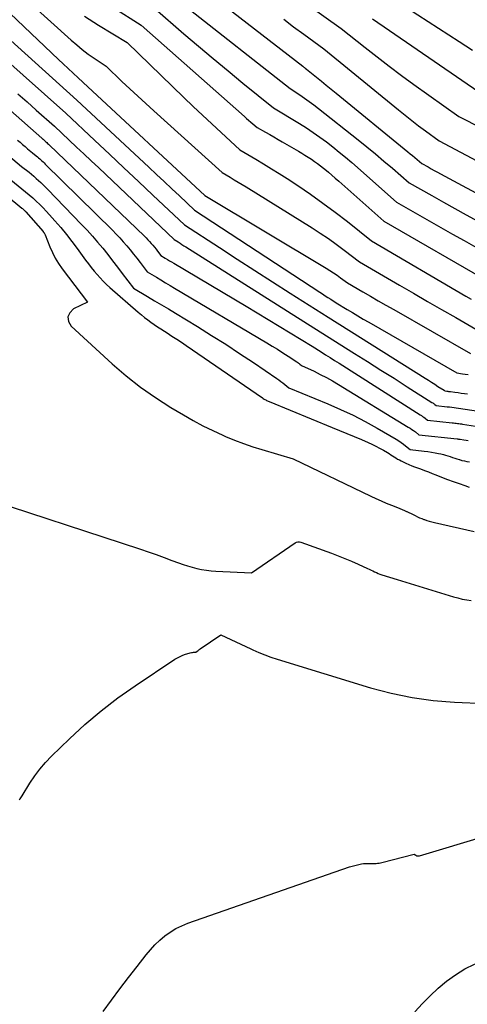
# Model space of a CAD drawing. Units: inches. Extents: x 2612402 to 2615135, y 1507318 to 1510006.
# Drawn here: x 2614504 to 2614574, y 1508990 to 1509144 of the extents above; entities that cross this region are included whole.
import ezdxf

# ---------------------------------------------------------------- set-up
doc = ezdxf.new("R2010")
doc.units = ezdxf.units.IN
doc.header["$MEASUREMENT"] = 0
doc.layers.add('Tile_2643_34_SE_contour_2ft', color=143, linetype='Continuous')

msp = doc.modelspace()

# ---------------------------------------------------------------- linework, layer by layer
at = {"layer": 'Tile_2643_34_SE_contour_2ft'}
for points in [[(2614501.78, 1509150.76, 7702), (2614512.38, 1509141.12, 7702), (2614513.24, 1509140.38, 7702), (2614514.11, 1509139.66, 7702), (2614515.02, 1509138.97, 7702), (2614515.94, 1509138.32, 7702), (2614517.82, 1509137.04, 7702), (2614520.29, 1509134.69, 7702), (2614521.54, 1509133.53, 7702), (2614522.78, 1509132.36, 7702), (2614524.04, 1509131.21, 7702), (2614525.3, 1509130.06, 7702), (2614536.02, 1509120.4, 7702), (2614537.26, 1509119.67, 7702), (2614537.88, 1509119.3, 7702), (2614538.5, 1509118.93, 7702), (2614539.12, 1509118.56, 7702), (2614539.73, 1509118.18, 7702), (2614550.09, 1509111.74, 7702), (2614551.36, 1509110.92, 7702), (2614552.62, 1509110.07, 7702), (2614553.85, 1509109.19, 7702), (2614555.07, 1509108.29, 7702), (2614557.48, 1509106.44, 7702), (2614563.74, 1509102.8, 7702), (2614565.94, 1509101.53, 7702), (2614568.14, 1509100.25, 7702), (2614570.34, 1509098.98, 7702), (2614572.55, 1509097.72, 7702), (2614576.96, 1509095.19, 7702)], [(2614530.06, 1509151.45, 7692), (2614548.6, 1509137.09, 7692), (2614548.7, 1509137.01, 7692), (2614548.8, 1509136.93, 7692), (2614548.91, 1509136.85, 7692), (2614549.01, 1509136.77, 7692), (2614549.22, 1509136.62, 7692), (2614550.76, 1509135.35, 7692), (2614551.53, 1509134.72, 7692), (2614552.3, 1509134.08, 7692), (2614553.07, 1509133.45, 7692), (2614553.85, 1509132.82, 7692), (2614565.06, 1509123.68, 7692), (2614565.43, 1509123.37, 7692), (2614565.8, 1509123.07, 7692), (2614566.17, 1509122.76, 7692), (2614566.53, 1509122.45, 7692), (2614567.26, 1509121.83, 7692), (2614568.23, 1509121.29, 7692), (2614568.71, 1509121.02, 7692), (2614569.19, 1509120.75, 7692), (2614569.68, 1509120.49, 7692), (2614570.17, 1509120.22, 7692), (2614586.68, 1509111.36, 7692)], [(2614546.14, 1509149.05, 7688), (2614554.62, 1509142.95, 7688), (2614558.37, 1509139.98, 7688), (2614560.26, 1509138.51, 7688), (2614562.16, 1509137.05, 7688), (2614564.08, 1509135.63, 7688), (2614566.02, 1509134.22, 7688), (2614573.04, 1509129.2, 7688), (2614580.37, 1509125.46, 7688)], [(2614560.13, 1509149.32, 7684), (2614573.12, 1509140.92, 7684), (2614574.15, 1509140.25, 7684), (2614575.17, 1509139.58, 7684)], [(2614499.55, 1509148.44, 7704), (2614510.36, 1509138.13, 7704), (2614511.13, 1509137.41, 7704), (2614511.89, 1509136.69, 7704), (2614512.66, 1509135.97, 7704), (2614513.44, 1509135.25, 7704), (2614514.99, 1509133.83, 7704), (2614533.27, 1509116.83, 7704), (2614552.29, 1509105.44, 7704), (2614552.87, 1509105.09, 7704), (2614553.43, 1509104.72, 7704), (2614553.98, 1509104.34, 7704), (2614554.53, 1509103.95, 7704), (2614555.61, 1509103.14, 7704), (2614558.02, 1509101.75, 7704), (2614559.23, 1509101.05, 7704), (2614560.43, 1509100.36, 7704), (2614561.64, 1509099.66, 7704), (2614562.85, 1509098.97, 7704), (2614574.85, 1509092.12, 7704)], [(2614518.91, 1509146.32, 7698), (2614523.34, 1509143.46, 7698), (2614539.48, 1509129.17, 7698), (2614539.81, 1509128.88, 7698), (2614540.14, 1509128.6, 7698), (2614540.47, 1509128.31, 7698), (2614540.81, 1509128.03, 7698), (2614541.48, 1509127.47, 7698), (2614542.79, 1509126.73, 7698), (2614543.45, 1509126.36, 7698), (2614544.1, 1509125.98, 7698), (2614544.76, 1509125.61, 7698), (2614545.41, 1509125.23, 7698), (2614547.93, 1509123.76, 7698), (2614548.45, 1509123.45, 7698), (2614548.96, 1509123.14, 7698), (2614549.46, 1509122.82, 7698), (2614549.96, 1509122.5, 7698), (2614550.45, 1509122.16, 7698), (2614550.94, 1509121.81, 7698), (2614551.41, 1509121.45, 7698), (2614551.88, 1509121.08, 7698), (2614552.06, 1509120.93, 7698), (2614552.62, 1509120.48, 7698), (2614553.17, 1509120.02, 7698), (2614553.71, 1509119.55, 7698), (2614554.25, 1509119.08, 7698), (2614561.31, 1509112.79, 7698), (2614577.94, 1509103.19, 7698)], [(2614525.44, 1509146.08, 7696), (2614530, 1509142.14, 7696), (2614532.3, 1509140.18, 7696), (2614534.6, 1509138.24, 7696), (2614536.92, 1509136.32, 7696), (2614539.26, 1509134.41, 7696), (2614544.06, 1509130.52, 7696), (2614548.1, 1509128.07, 7696), (2614549.18, 1509127.39, 7696), (2614550.25, 1509126.69, 7696), (2614551.29, 1509125.96, 7696), (2614552.32, 1509125.2, 7696), (2614553.33, 1509124.42, 7696), (2614554.32, 1509123.62, 7696), (2614555.3, 1509122.8, 7696), (2614556.27, 1509121.97, 7696), (2614563.3, 1509115.8, 7696), (2614572.06, 1509110.79, 7696), (2614573.87, 1509109.77, 7696), (2614575.68, 1509108.75, 7696)], [(2614530.33, 1509146.41, 7694), (2614546.63, 1509133.56, 7694), (2614548.14, 1509132.57, 7694), (2614548.89, 1509132.07, 7694), (2614549.63, 1509131.55, 7694), (2614550.36, 1509131.01, 7694), (2614551.07, 1509130.46, 7694), (2614557.28, 1509125.53, 7694), (2614558.64, 1509124.44, 7694), (2614559.98, 1509123.34, 7694), (2614561.32, 1509122.22, 7694), (2614562.64, 1509121.09, 7694), (2614565.28, 1509118.82, 7694), (2614568.84, 1509116.8, 7694), (2614570.63, 1509115.8, 7694), (2614572.41, 1509114.8, 7694), (2614574.21, 1509113.81, 7694), (2614576, 1509112.83, 7694)], [(2614514.46, 1509144.88, 7700), (2614516.66, 1509143.47, 7700), (2614521.15, 1509140.76, 7700), (2614530.02, 1509132.16, 7700), (2614531.46, 1509130.77, 7700), (2614532.91, 1509129.4, 7700), (2614534.36, 1509128.04, 7700), (2614535.82, 1509126.68, 7700), (2614538.76, 1509123.98, 7700), (2614541.25, 1509122.52, 7700), (2614542.49, 1509121.77, 7700), (2614543.72, 1509121.02, 7700), (2614544.94, 1509120.25, 7700), (2614546.15, 1509119.47, 7700), (2614547.83, 1509118.37, 7700), (2614549.82, 1509117.02, 7700), (2614551.78, 1509115.64, 7700), (2614553.7, 1509114.2, 7700), (2614555.6, 1509112.73, 7700), (2614559.35, 1509109.73, 7700), (2614574.16, 1509101.09, 7700), (2614574.98, 1509100.62, 7700)], [(2614545.63, 1509144.4, 7690), (2614547.19, 1509143.24, 7690), (2614548.77, 1509142.09, 7690), (2614551.92, 1509139.79, 7690), (2614563.61, 1509130.22, 7690), (2614564.64, 1509129.39, 7690), (2614565.69, 1509128.56, 7690), (2614566.74, 1509127.75, 7690), (2614567.8, 1509126.95, 7690), (2614569.94, 1509125.36, 7690), (2614585.08, 1509117.33, 7690)], [(2614559.54, 1509144.48, 7686), (2614576.15, 1509133.04, 7686)], [(2614500.16, 1509143.51, 7706), (2614513.25, 1509131.77, 7706), (2614524.54, 1509121.24, 7706), (2614525.74, 1509120.12, 7706), (2614526.93, 1509119.01, 7706), (2614528.12, 1509117.89, 7706), (2614529.3, 1509116.77, 7706), (2614531.68, 1509114.53, 7706), (2614551.27, 1509101.7, 7706), (2614551.7, 1509101.42, 7706), (2614552.13, 1509101.14, 7706), (2614552.56, 1509100.86, 7706), (2614552.99, 1509100.58, 7706), (2614553.85, 1509100.03, 7706), (2614555.54, 1509099, 7706), (2614556.39, 1509098.49, 7706), (2614557.24, 1509097.99, 7706), (2614558.09, 1509097.49, 7706), (2614558.95, 1509096.99, 7706), (2614572.74, 1509089.06, 7706), (2614573.61, 1509088.93, 7706), (2614574.05, 1509088.87, 7706), (2614574.49, 1509088.8, 7706)], [(2614501.49, 1509138.64, 7708), (2614511.51, 1509129.71, 7708), (2614516.07, 1509125.44, 7708), (2614518.35, 1509123.31, 7708), (2614520.63, 1509121.17, 7708), (2614522.9, 1509119.03, 7708), (2614525.17, 1509116.88, 7708), (2614530.09, 1509112.23, 7708), (2614535.59, 1509108.66, 7708), (2614538.35, 1509106.87, 7708), (2614541.11, 1509105.1, 7708), (2614543.87, 1509103.33, 7708), (2614546.63, 1509101.56, 7708), (2614552.6, 1509097.76, 7708), (2614567.77, 1509088.22, 7708), (2614568.27, 1509087.9, 7708), (2614568.77, 1509087.59, 7708), (2614569.27, 1509087.27, 7708), (2614569.76, 1509086.95, 7708), (2614570.73, 1509086.34, 7708), (2614570.86, 1509086.24, 7708), (2614571.16, 1509086.21, 7708), (2614571.31, 1509086.19, 7708), (2614571.45, 1509086.17, 7708), (2614571.6, 1509086.16, 7708), (2614571.75, 1509086.14, 7708), (2614572.44, 1509086.05, 7708), (2614572.94, 1509085.98, 7708), (2614573.43, 1509085.91, 7708), (2614573.92, 1509085.84, 7708), (2614574.42, 1509085.76, 7708)], [(2614504.03, 1509132.75, 7710), (2614505.46, 1509131.47, 7710), (2614506.9, 1509130.2, 7710), (2614509.76, 1509127.65, 7710), (2614512.07, 1509125.49, 7710), (2614513.22, 1509124.41, 7710), (2614514.37, 1509123.32, 7710), (2614515.52, 1509122.24, 7710), (2614516.67, 1509121.15, 7710), (2614528.5, 1509109.94, 7710), (2614529.11, 1509109.55, 7710), (2614529.41, 1509109.35, 7710), (2614529.71, 1509109.16, 7710), (2614530.01, 1509108.97, 7710), (2614530.32, 1509108.77, 7710), (2614551.34, 1509095.49, 7710), (2614556.71, 1509092.12, 7710), (2614558.77, 1509090.82, 7710), (2614560.83, 1509089.51, 7710), (2614562.9, 1509088.21, 7710), (2614564.95, 1509086.9, 7710), (2614568.84, 1509084.44, 7710), (2614568.96, 1509084.36, 7710), (2614569.07, 1509084.28, 7710), (2614569.18, 1509084.2, 7710), (2614569.29, 1509084.12, 7710), (2614569.5, 1509083.95, 7710), (2614571.24, 1509083.76, 7710), (2614571.59, 1509083.73, 7710), (2614571.94, 1509083.69, 7710), (2614572.29, 1509083.64, 7710), (2614572.64, 1509083.6, 7710), (2614572.99, 1509083.55, 7710), (2614573.33, 1509083.5, 7710), (2614573.68, 1509083.45, 7710), (2614574.03, 1509083.4, 7710), (2614578.88, 1509082.66, 7710)], [(2614502.85, 1509130.15, 7712), (2614507.78, 1509125.81, 7712), (2614507.82, 1509125.77, 7712), (2614507.86, 1509125.74, 7712), (2614507.9, 1509125.7, 7712), (2614507.94, 1509125.66, 7712), (2614508.02, 1509125.59, 7712), (2614508.12, 1509125.5, 7712), (2614508.14, 1509125.48, 7712), (2614508.15, 1509125.47, 7712), (2614508.17, 1509125.45, 7712), (2614508.19, 1509125.44, 7712), (2614508.41, 1509125.22, 7712), (2614508.54, 1509125.1, 7712), (2614508.67, 1509124.98, 7712), (2614508.8, 1509124.86, 7712), (2614508.93, 1509124.74, 7712), (2614523.82, 1509110.47, 7712), (2614524.1, 1509110.19, 7712), (2614524.37, 1509109.91, 7712), (2614524.64, 1509109.62, 7712), (2614524.91, 1509109.33, 7712), (2614525.16, 1509109.03, 7712), (2614525.41, 1509108.72, 7712), (2614525.66, 1509108.41, 7712), (2614525.9, 1509108.1, 7712), (2614526.42, 1509107.41, 7712), (2614527.09, 1509107.02, 7712), (2614527.42, 1509106.82, 7712), (2614527.76, 1509106.62, 7712), (2614528.09, 1509106.42, 7712), (2614528.43, 1509106.23, 7712), (2614539.75, 1509099.51, 7712), (2614541.48, 1509098.48, 7712), (2614543.21, 1509097.44, 7712), (2614544.93, 1509096.39, 7712), (2614546.65, 1509095.34, 7712), (2614550.08, 1509093.22, 7712), (2614551.48, 1509092.34, 7712), (2614552.19, 1509091.9, 7712), (2614552.89, 1509091.45, 7712), (2614553.59, 1509091.01, 7712), (2614554.29, 1509090.57, 7712), (2614566.98, 1509082.52, 7712), (2614567.18, 1509082.39, 7712), (2614567.38, 1509082.25, 7712), (2614567.57, 1509082.11, 7712), (2614567.76, 1509081.96, 7712), (2614568.14, 1509081.66, 7712), (2614572.02, 1509081.25, 7712), (2614572.22, 1509081.23, 7712), (2614572.43, 1509081.2, 7712), (2614572.63, 1509081.18, 7712), (2614572.83, 1509081.15, 7712), (2614573.03, 1509081.12, 7712), (2614573.24, 1509081.1, 7712), (2614573.44, 1509081.07, 7712), (2614573.64, 1509081.04, 7712), (2614575.67, 1509080.74, 7712)], [(2614503.97, 1509125.5, 7714), (2614504.36, 1509125.16, 7714), (2614504.75, 1509124.82, 7714), (2614505.14, 1509124.48, 7714), (2614505.54, 1509124.15, 7714), (2614506.32, 1509123.48, 7714), (2614506.9, 1509123.03, 7714), (2614507.08, 1509122.88, 7714), (2614507.27, 1509122.73, 7714), (2614507.45, 1509122.57, 7714), (2614507.62, 1509122.41, 7714), (2614507.8, 1509122.25, 7714), (2614507.97, 1509122.09, 7714), (2614508.14, 1509121.92, 7714), (2614508.31, 1509121.75, 7714), (2614518.82, 1509111.38, 7714), (2614519.4, 1509110.79, 7714), (2614519.97, 1509110.19, 7714), (2614520.53, 1509109.57, 7714), (2614521.07, 1509108.95, 7714), (2614521.61, 1509108.31, 7714), (2614522.13, 1509107.66, 7714), (2614522.64, 1509107.01, 7714), (2614523.15, 1509106.35, 7714), (2614524.28, 1509104.86, 7714), (2614525.71, 1509104.02, 7714), (2614526.42, 1509103.6, 7714), (2614527.13, 1509103.17, 7714), (2614527.85, 1509102.75, 7714), (2614528.56, 1509102.33, 7714), (2614542.98, 1509093.77, 7714), (2614543.82, 1509093.26, 7714), (2614544.66, 1509092.75, 7714), (2614545.49, 1509092.22, 7714), (2614546.31, 1509091.69, 7714), (2614547.71, 1509090.77, 7714), (2614547.83, 1509090.69, 7714), (2614547.95, 1509090.6, 7714), (2614548.07, 1509090.51, 7714), (2614548.18, 1509090.42, 7714), (2614548.41, 1509090.23, 7714), (2614550.38, 1509089.31, 7714), (2614551.35, 1509088.83, 7714), (2614552.32, 1509088.33, 7714), (2614553.27, 1509087.8, 7714), (2614554.2, 1509087.25, 7714), (2614565.11, 1509080.59, 7714), (2614565.4, 1509080.41, 7714), (2614565.69, 1509080.22, 7714), (2614565.97, 1509080.02, 7714), (2614566.24, 1509079.81, 7714), (2614566.78, 1509079.38, 7714), (2614572.8, 1509078.73, 7714), (2614572.85, 1509078.73, 7714), (2614572.91, 1509078.72, 7714), (2614572.97, 1509078.71, 7714), (2614573.02, 1509078.71, 7714), (2614573.08, 1509078.7, 7714), (2614573.14, 1509078.69, 7714), (2614573.2, 1509078.68, 7714), (2614573.25, 1509078.67, 7714), (2614573.83, 1509078.59, 7714), (2614574.17, 1509078.55, 7714), (2614574.52, 1509078.5, 7714)], [(2614501.89, 1509123.66, 7716), (2614504.61, 1509121.36, 7716), (2614505.78, 1509120.45, 7716), (2614506.16, 1509120.14, 7716), (2614506.54, 1509119.83, 7716), (2614506.9, 1509119.51, 7716), (2614507.27, 1509119.19, 7716), (2614507.62, 1509118.85, 7716), (2614507.97, 1509118.51, 7716), (2614508.32, 1509118.17, 7716), (2614508.66, 1509117.82, 7716), (2614514, 1509112.29, 7716), (2614514.86, 1509111.39, 7716), (2614515.69, 1509110.46, 7716), (2614516.51, 1509109.52, 7716), (2614517.3, 1509108.56, 7716), (2614518.08, 1509107.59, 7716), (2614518.85, 1509106.61, 7716), (2614519.62, 1509105.62, 7716), (2614520.37, 1509104.63, 7716), (2614522.14, 1509102.3, 7716), (2614524.32, 1509101.01, 7716), (2614525.42, 1509100.36, 7716), (2614526.51, 1509099.71, 7716), (2614527.59, 1509099.06, 7716), (2614528.68, 1509098.4, 7716), (2614532.13, 1509096.3, 7716), (2614534.35, 1509094.93, 7716), (2614536.55, 1509093.53, 7716), (2614538.73, 1509092.11, 7716), (2614540.89, 1509090.66, 7716), (2614544.54, 1509088.19, 7716), (2614544.87, 1509087.96, 7716), (2614545.19, 1509087.72, 7716), (2614545.51, 1509087.48, 7716), (2614545.82, 1509087.22, 7716), (2614546.44, 1509086.71, 7716), (2614552.54, 1509084.2, 7716), (2614554.52, 1509083.34, 7716), (2614556.48, 1509082.43, 7716), (2614558.39, 1509081.44, 7716), (2614560.28, 1509080.39, 7716), (2614563.25, 1509078.67, 7716), (2614563.63, 1509078.43, 7716), (2614564, 1509078.19, 7716), (2614564.37, 1509077.93, 7716), (2614564.72, 1509077.65, 7716), (2614565.42, 1509077.09, 7716), (2614567.63, 1509076.82, 7716), (2614568.2, 1509076.75, 7716), (2614568.76, 1509076.66, 7716), (2614569.32, 1509076.56, 7716), (2614569.87, 1509076.45, 7716), (2614570.25, 1509076.37, 7716), (2614570.62, 1509076.29, 7716), (2614570.98, 1509076.19, 7716), (2614571.34, 1509076.08, 7716), (2614571.69, 1509075.96, 7716), (2614572.04, 1509075.84, 7716), (2614572.4, 1509075.72, 7716), (2614572.75, 1509075.6, 7716), (2614573.11, 1509075.49, 7716), (2614573.15, 1509075.48, 7716), (2614573.53, 1509075.37, 7716), (2614573.91, 1509075.28, 7716), (2614574.3, 1509075.2, 7716), (2614574.69, 1509075.13, 7716)], [(2614502.91, 1509119.25, 7718), (2614504.66, 1509117.88, 7718), (2614505.24, 1509117.42, 7718), (2614505.81, 1509116.94, 7718), (2614506.36, 1509116.45, 7718), (2614506.91, 1509115.95, 7718), (2614507.44, 1509115.43, 7718), (2614507.96, 1509114.9, 7718), (2614508.47, 1509114.36, 7718), (2614508.97, 1509113.81, 7718), (2614509.83, 1509112.85, 7718), (2614510.74, 1509111.8, 7718), (2614511.63, 1509110.73, 7718), (2614512.48, 1509109.63, 7718), (2614513.31, 1509108.52, 7718), (2614514.63, 1509106.69, 7718), (2614515.06, 1509106.12, 7718), (2614515.5, 1509105.55, 7718), (2614515.95, 1509105, 7718), (2614516.42, 1509104.45, 7718), (2614516.9, 1509103.92, 7718), (2614517.39, 1509103.4, 7718), (2614517.91, 1509102.91, 7718), (2614518.44, 1509102.43, 7718), (2614522.87, 1509098.56, 7718), (2614523.35, 1509098.15, 7718), (2614523.84, 1509097.75, 7718), (2614524.34, 1509097.37, 7718), (2614524.85, 1509096.99, 7718), (2614525.37, 1509096.63, 7718), (2614525.89, 1509096.27, 7718), (2614526.42, 1509095.93, 7718), (2614526.95, 1509095.59, 7718), (2614527.39, 1509095.31, 7718), (2614528.14, 1509094.83, 7718), (2614528.89, 1509094.35, 7718), (2614529.63, 1509093.86, 7718), (2614530.36, 1509093.36, 7718), (2614542.3, 1509085.14, 7718), (2614542.43, 1509085.05, 7718), (2614542.55, 1509084.97, 7718), (2614542.68, 1509084.9, 7718), (2614542.82, 1509084.83, 7718), (2614542.95, 1509084.76, 7718), (2614543.08, 1509084.69, 7718), (2614543.22, 1509084.63, 7718), (2614543.36, 1509084.57, 7718), (2614553.21, 1509080.52, 7718), (2614554.36, 1509080.05, 7718), (2614555.5, 1509079.57, 7718), (2614556.65, 1509079.1, 7718), (2614557.79, 1509078.61, 7718), (2614558.83, 1509078.17, 7718), (2614559.45, 1509077.9, 7718), (2614560.06, 1509077.61, 7718), (2614560.65, 1509077.29, 7718), (2614561.24, 1509076.96, 7718), (2614561.86, 1509076.59, 7718), (2614562.13, 1509076.43, 7718), (2614562.4, 1509076.26, 7718), (2614562.67, 1509076.09, 7718), (2614562.93, 1509075.92, 7718), (2614563.19, 1509075.75, 7718), (2614563.46, 1509075.58, 7718), (2614563.74, 1509075.43, 7718), (2614564.02, 1509075.28, 7718), (2614564.33, 1509075.13, 7718), (2614564.77, 1509074.92, 7718), (2614565.21, 1509074.72, 7718), (2614565.66, 1509074.53, 7718), (2614566.12, 1509074.36, 7718), (2614566.43, 1509074.25, 7718), (2614567.05, 1509074.03, 7718), (2614567.66, 1509073.8, 7718), (2614568.27, 1509073.56, 7718), (2614568.87, 1509073.32, 7718), (2614569.45, 1509073.08, 7718), (2614570.35, 1509072.73, 7718), (2614571.25, 1509072.38, 7718), (2614572.16, 1509072.05, 7718), (2614573.07, 1509071.73, 7718), (2614573.97, 1509071.42, 7718), (2614574.64, 1509071.2, 7718)], [(2614502.17, 1509116.9, 7720), (2614504.66, 1509114.84, 7720), (2614504.75, 1509114.77, 7720), (2614504.84, 1509114.69, 7720), (2614504.93, 1509114.61, 7720), (2614505.02, 1509114.53, 7720), (2614505.11, 1509114.44, 7720), (2614505.15, 1509114.4, 7720), (2614505.18, 1509114.37, 7720), (2614505.22, 1509114.33, 7720), (2614505.25, 1509114.29, 7720), (2614507.96, 1509111.17, 7720), (2614507.98, 1509111.16, 7720), (2614507.99, 1509111.14, 7720), (2614508, 1509111.12, 7720), (2614508.02, 1509111.11, 7720), (2614508.07, 1509111.04, 7720), (2614508.08, 1509111.03, 7720), (2614508.09, 1509111.01, 7720), (2614508.1, 1509111, 7720), (2614508.12, 1509110.98, 7720), (2614508.32, 1509110.67, 7720), (2614509.04, 1509108.8, 7720), (2614509.43, 1509107.89, 7720), (2614509.88, 1509107, 7720), (2614510.4, 1509106.16, 7720), (2614510.97, 1509105.34, 7720), (2614514.94, 1509100.11, 7720), (2614512.74, 1509099.06, 7720), (2614512.14, 1509098.46, 7720), (2614511.83, 1509097.82, 7720), (2614511.94, 1509097.12, 7720), (2614512.34, 1509096.37, 7720), (2614518.78, 1509090.49, 7720), (2614520.96, 1509088.62, 7720), (2614523.21, 1509086.84, 7720), (2614525.57, 1509085.2, 7720), (2614527.99, 1509083.65, 7720), (2614529.96, 1509082.48, 7720), (2614531.46, 1509081.62, 7720), (2614532.99, 1509080.79, 7720), (2614534.55, 1509080.03, 7720), (2614536.13, 1509079.3, 7720), (2614536.53, 1509079.13, 7720), (2614537.93, 1509078.55, 7720), (2614539.35, 1509078, 7720), (2614540.78, 1509077.51, 7720), (2614542.23, 1509077.06, 7720), (2614547.13, 1509075.63, 7720), (2614559.25, 1509069.75, 7720), (2614560.06, 1509069.38, 7720), (2614560.87, 1509069.01, 7720), (2614561.69, 1509068.67, 7720), (2614562.51, 1509068.34, 7720), (2614563.45, 1509067.97, 7720), (2614563.81, 1509067.83, 7720), (2614564.16, 1509067.68, 7720), (2614564.52, 1509067.53, 7720), (2614564.87, 1509067.38, 7720), (2614564.9, 1509067.37, 7720), (2614565.23, 1509067.21, 7720), (2614565.57, 1509067.05, 7720), (2614565.9, 1509066.89, 7720), (2614566.23, 1509066.72, 7720), (2614566.56, 1509066.55, 7720), (2614566.89, 1509066.39, 7720), (2614567.23, 1509066.25, 7720), (2614567.57, 1509066.12, 7720), (2614567.65, 1509066.1, 7720), (2614568.03, 1509065.97, 7720), (2614568.42, 1509065.85, 7720), (2614568.82, 1509065.74, 7720), (2614569.21, 1509065.64, 7720), (2614575.44, 1509064.21, 7720)], [(2614497.02, 1509070.01, 7722), (2614523.2, 1509061.46, 7722), (2614524.44, 1509061.04, 7722), (2614525.67, 1509060.62, 7722), (2614526.9, 1509060.17, 7722), (2614528.13, 1509059.72, 7722), (2614529.17, 1509059.33, 7722), (2614529.88, 1509059.07, 7722), (2614530.59, 1509058.84, 7722), (2614531.32, 1509058.63, 7722), (2614532.05, 1509058.44, 7722), (2614532.79, 1509058.29, 7722), (2614533.53, 1509058.17, 7722), (2614534.28, 1509058.08, 7722), (2614535.03, 1509058.03, 7722), (2614540.58, 1509057.78, 7722), (2614547.42, 1509062.47, 7722), (2614547.64, 1509062.57, 7722), (2614547.86, 1509062.64, 7722), (2614548.09, 1509062.63, 7722), (2614548.33, 1509062.58, 7722), (2614553.11, 1509060.84, 7722), (2614554.16, 1509060.44, 7722), (2614555.2, 1509060.03, 7722), (2614556.24, 1509059.59, 7722), (2614557.26, 1509059.14, 7722), (2614558.74, 1509058.46, 7722), (2614559.02, 1509058.33, 7722), (2614559.3, 1509058.2, 7722), (2614559.57, 1509058.06, 7722), (2614559.85, 1509057.93, 7722), (2614560.13, 1509057.8, 7722), (2614560.42, 1509057.67, 7722), (2614560.7, 1509057.57, 7722), (2614561, 1509057.47, 7722), (2614563.4, 1509056.73, 7722), (2614572.2, 1509054.02, 7722), (2614572.89, 1509053.83, 7722), (2614573.58, 1509053.66, 7722), (2614574.28, 1509053.54, 7722), (2614574.99, 1509053.44, 7722)], [(2614504.25, 1509022.23, 7724), (2614504.36, 1509022.38, 7724), (2614504.47, 1509022.54, 7724), (2614504.58, 1509022.7, 7724), (2614504.68, 1509022.87, 7724), (2614505.92, 1509024.85, 7724), (2614506.68, 1509025.97, 7724), (2614507.48, 1509027.05, 7724), (2614508.37, 1509028.07, 7724), (2614509.3, 1509029.06, 7724), (2614512.1, 1509031.79, 7724), (2614514.53, 1509034.04, 7724), (2614517.04, 1509036.19, 7724), (2614519.67, 1509038.19, 7724), (2614522.38, 1509040.1, 7724), (2614528.61, 1509044.23, 7724), (2614529.01, 1509044.47, 7724), (2614529.42, 1509044.68, 7724), (2614529.85, 1509044.86, 7724), (2614530.28, 1509045.02, 7724), (2614530.85, 1509045.19, 7724), (2614531.01, 1509045.24, 7724), (2614531.18, 1509045.28, 7724), (2614531.35, 1509045.31, 7724), (2614531.52, 1509045.33, 7724), (2614531.86, 1509045.36, 7724), (2614532.1, 1509045.53, 7724), (2614532.22, 1509045.62, 7724), (2614532.34, 1509045.71, 7724), (2614532.46, 1509045.79, 7724), (2614532.58, 1509045.87, 7724), (2614535.8, 1509048.07, 7724), (2614537.37, 1509047.33, 7724), (2614538.15, 1509046.96, 7724), (2614538.93, 1509046.59, 7724), (2614539.72, 1509046.22, 7724), (2614540.5, 1509045.86, 7724), (2614540.78, 1509045.72, 7724), (2614541.72, 1509045.31, 7724), (2614542.66, 1509044.93, 7724), (2614543.62, 1509044.58, 7724), (2614544.59, 1509044.26, 7724), (2614559.21, 1509039.78, 7724), (2614562.45, 1509038.92, 7724), (2614565.72, 1509038.23, 7724), (2614569.03, 1509037.79, 7724), (2614572.37, 1509037.52, 7724), (2614577.2, 1509037.32, 7724)], [(2614517.39, 1508989.11, 7726), (2614518.68, 1508990.9, 7726), (2614519.99, 1508992.67, 7726), (2614521.32, 1508994.42, 7726), (2614522.67, 1508996.16, 7726), (2614524.1, 1508997.99, 7726), (2614524.78, 1508998.78, 7726), (2614525.48, 1508999.55, 7726), (2614526.24, 1509000.26, 7726), (2614527.03, 1509000.94, 7726), (2614527.87, 1509001.54, 7726), (2614528.74, 1509002.09, 7726), (2614529.67, 1509002.54, 7726), (2614530.63, 1509002.93, 7726), (2614555.93, 1509011.73, 7726), (2614556.33, 1509011.86, 7726), (2614556.74, 1509011.98, 7726), (2614557.16, 1509012.08, 7726), (2614557.58, 1509012.17, 7726), (2614557.82, 1509012.21, 7726), (2614558.12, 1509012.26, 7726), (2614558.42, 1509012.29, 7726), (2614558.72, 1509012.29, 7726), (2614559.03, 1509012.28, 7726), (2614559.17, 1509012.28, 7726), (2614559.4, 1509012.26, 7726), (2614559.63, 1509012.26, 7726), (2614559.86, 1509012.26, 7726), (2614560.09, 1509012.28, 7726), (2614560.32, 1509012.3, 7726), (2614560.55, 1509012.33, 7726), (2614560.78, 1509012.37, 7726), (2614561, 1509012.42, 7726), (2614566.07, 1509013.73, 7726), (2614566.32, 1509013.56, 7726), (2614566.45, 1509013.49, 7726), (2614566.58, 1509013.45, 7726), (2614566.72, 1509013.45, 7726), (2614566.87, 1509013.47, 7726), (2614577.5, 1509016.65, 7726)], [(2614566.18, 1508989.05, 7728), (2614567.34, 1508990.34, 7728), (2614568.54, 1508991.58, 7728), (2614569.81, 1508992.75, 7728), (2614571.13, 1508993.87, 7728), (2614572.53, 1508994.87, 7728), (2614573.98, 1508995.77, 7728), (2614575.52, 1508996.5, 7728), (2614577.12, 1508997.13, 7728), (2614580.67, 1508998.31, 7728), (2614582.96, 1508998.92, 7728), (2614585.26, 1508999.37, 7728), (2614587.61, 1508999.55, 7728), (2614589.98, 1508999.56, 7728), (2614594.52, 1508999.32, 7728), (2614594.63, 1508999.31, 7728), (2614594.74, 1508999.28, 7728), (2614594.84, 1508999.24, 7728), (2614594.93, 1508999.18, 7728), (2614595.03, 1508999.12, 7728), (2614595.12, 1508999.05, 7728), (2614595.2, 1508998.97, 7728), (2614595.28, 1508998.89, 7728), (2614606.45, 1508987.13, 7728)]]:
    msp.add_polyline3d(points, dxfattribs=at)

doc.saveas('drawing.dxf')
